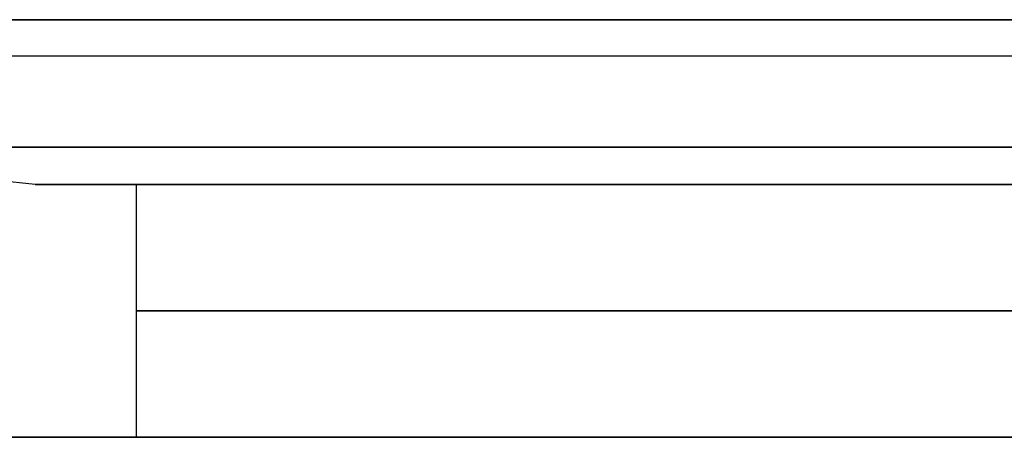
# Model space of a CAD drawing. Units: millimetres. Extents: x -797 to 803, y -1 to 19.
# Drawn here: x -47 to -27, y -1 to 8 of the extents above; entities that cross this region are included whole.
import ezdxf

# ---------------------------------------------------------------- set-up
doc = ezdxf.new("R2010")
doc.units = ezdxf.units.MM
doc.layers.add('Default', color=7, linetype='Continuous')

# ---------------------------------------------------------------- blocks, each defined once
blk = doc.blocks.new('46160809 - 46160826')
at = {"layer": 'Default'}
for p, q in [((-794.869, 7.544, 399.868), (794.869, 7.544, 399.868)), ((-794.869, 7.544, -399.868), (794.869, 7.544, -399.868)), ((-49.5, 5), (-56.509, 5.737)), ((-49.5, 5), (-47.5, 5)), ((-47.5, 5), (-47.5, 0)), ((-800, 0), (-47.5, 0))]:
    blk.add_line(p, q, dxfattribs=at)
at = {"layer": 'Default', "extrusion": (0, -1, 0)}
for centre, radius in [((0, 0, -8.262), 63.393), ((0, 0, -5), 47.5), ((0, 0, -2.5), 47.5)]:
    blk.add_arc(centre, radius, 90, 270, dxfattribs=at)
at = {"layer": 'Default', "extrusion": (0, 1, 0)}
for centre, radius in [((0, 0, 5.737), 56.509), ((0, 0, 5), 49.5), ((0, 0), 47.5)]:
    blk.add_arc(centre, radius, 270, 90, dxfattribs=at)
at = {"layer": 'Default'}
for points in [[(795.001, 0, -400), (0, 0, -400), (-795.001, 0, -400)], [(-795.001, 0, 400), (0, 0, 400), (795.001, 0, 400)]]:
    blk.add_open_spline(points, degree=2, dxfattribs=at)

msp = doc.modelspace()

# ---------------------------------------------------------------- block references
msp.add_blockref('46160809 - 46160826', (3.224, -0.594))

doc.saveas('drawing.dxf')
